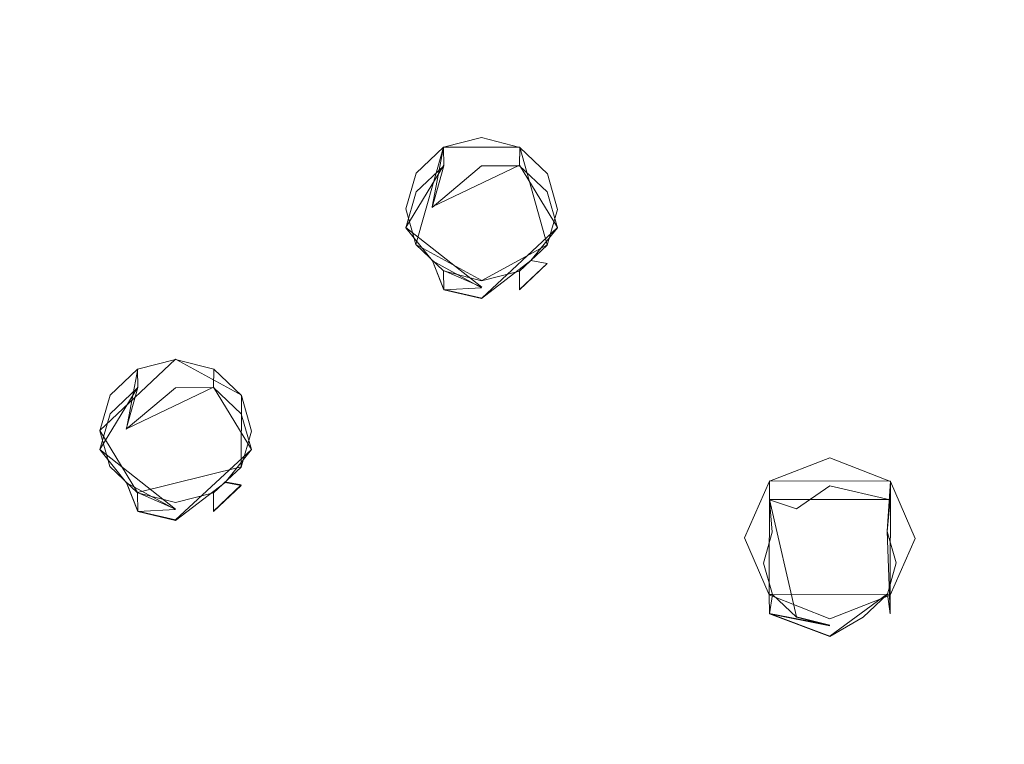
# Model space of a CAD drawing. Extents: x -99 to 207, y -453 to 2.
# Drawn here: x 15 to 41, y -400 to -380 of the extents above; entities that cross this region are included whole.
import ezdxf

# ---------------------------------------------------------------- set-up
doc = ezdxf.new("R2010")
doc.units = 0
doc.header["$LTSCALE"] = 500
doc.header["$MEASUREMENT"] = 0
for name, color, linetype in [('BESCO_CHROM', 7, 'Continuous'), ('BESCO_DESZCZOWNICA', 7, 'Continuous'), ('DWXOUTLINES', 7, 'Continuous')]:
    doc.layers.add(name, color=color, linetype=linetype)

msp = doc.modelspace()

# ---------------------------------------------------------------- linework, layer by layer
at = {"layer": 'BESCO_CHROM', "lineweight": 0}
for points, invisible_edges in [([(41.75, -295.629, 897.907), (41.75, -423.278, 942.151), (40.959, -421.445, 941.516), (41.75, -295.629, 897.907)], 13), ([(41.75, -295.629, 897.907), (40.959, -421.445, 941.516), (40.999, -359.451, 920.028), (41.75, -295.629, 897.907)], 15), ([(16.823, -416.404, 939.768), (15.708, -406.91, 936.478), (16.823, -302.483, 900.282), (16.823, -416.404, 939.768)], 15), ([(15.708, -406.91, 936.478), (15.708, -311.994, 903.579), (16.823, -302.483, 900.282), (15.708, -406.91, 936.478)], 15), ([(16.823, -302.483, 900.282), (16.865, -342.892, 914.289), (16.823, -416.404, 939.768), (16.823, -302.483, 900.282)], 15), ([(29.255, -448.806, 950.999), (29.576, -385.507, 929.059), (30.001, -306.247, 901.587), (29.255, -448.806, 950.999)], 15), ([(30.001, -306.247, 901.587), (30.001, -412.621, 938.457), (29.255, -448.806, 950.999), (30.001, -306.247, 901.587)], 15), ([(30.001, -306.247, 901.587), (29.576, -385.507, 929.059), (29.576, -333.395, 910.997), (30.001, -306.247, 901.587)], 15), ([(30.719, -307.913, 902.165), (30.001, -412.621, 938.457), (30.001, -306.247, 901.587), (30.719, -307.913, 902.165)], 11), ([(30.719, -307.913, 902.165), (30.729, -410.963, 937.883), (30.001, -412.621, 938.457), (30.719, -307.913, 902.165)], 13), ([(31.776, -341.011, 913.637), (30.729, -410.963, 937.883), (30.719, -307.913, 902.165), (31.776, -341.011, 913.637)], 15), ([(15.059, -405.407, 935.957), (15.049, -313.489, 904.097), (15.708, -311.994, 903.579), (15.059, -405.407, 935.957)], 13), ([(15.059, -405.407, 935.957), (15.708, -311.994, 903.579), (15.708, -406.91, 936.478), (15.059, -405.407, 935.957)], 11), ([(20.508, -389.725, 930.521), (19.898, -377.645, 926.334), (20.503, -329.165, 909.531), (20.508, -389.725, 930.521)], 15), ([(20.503, -329.165, 909.531), (21.004, -346.329, 915.48), (20.508, -389.725, 930.521), (20.503, -329.165, 909.531)], 15), ([(29.576, -333.395, 910.997), (29.314, -384.563, 928.732), (29.306, -334.337, 911.323), (29.576, -333.395, 910.997)], 11), ([(29.576, -333.395, 910.997), (29.576, -385.507, 929.059), (29.314, -384.563, 928.732), (29.576, -333.395, 910.997)], 13), ([(29.306, -334.337, 911.323), (28.586, -383.869, 928.492), (28.58, -335.021, 911.56), (29.306, -334.337, 911.323)], 11), ([(29.306, -334.337, 911.323), (29.314, -384.563, 928.732), (28.586, -383.869, 928.492), (29.306, -334.337, 911.323)], 13), ([(27.577, -383.61, 928.402), (27.577, -335.277, 911.649), (28.58, -335.021, 911.56), (28.586, -383.869, 928.492)], 5), ([(27.577, -383.61, 928.402), (27.52, -358.624, 919.741), (27.577, -335.277, 911.649), (27.577, -383.61, 928.402)], 15), ([(31.776, -341.011, 913.637), (31.776, -377.86, 926.409), (30.729, -410.963, 937.883), (31.776, -341.011, 913.637)], 15), ([(16.823, -416.404, 939.768), (16.865, -342.892, 914.289), (16.865, -377.634, 926.33), (16.823, -416.404, 939.768)], 15), ([(20.508, -389.725, 930.521), (21.004, -346.329, 915.48), (20.997, -347.98, 916.052), (20.508, -389.725, 930.521)], 13), ([(20.508, -389.725, 930.521), (20.997, -347.98, 916.052), (20.997, -372.546, 924.567), (20.508, -389.725, 930.521)], 15), ([(27.577, -383.61, 928.402), (27.513, -360.275, 920.313), (27.52, -358.624, 919.741), (27.577, -383.61, 928.402)], 13), ([(40.999, -359.451, 920.028), (40.959, -421.445, 941.516), (40.729, -360.393, 920.355), (40.999, -359.451, 920.028)], 11), ([(26.575, -383.865, 928.49), (26.634, -364.982, 921.945), (27.513, -360.275, 920.313), (26.575, -383.865, 928.49)], 15), ([(26.575, -383.865, 928.49), (27.513, -360.275, 920.313), (27.577, -383.61, 928.402), (26.575, -383.865, 928.49)], 11), ([(40.729, -360.393, 920.355), (40.959, -421.445, 941.516), (39, -420.67, 941.247), (40.729, -360.393, 920.355)], 13), ([(40.729, -360.393, 920.355), (39, -420.67, 941.247), (40.003, -361.078, 920.592), (40.729, -360.393, 920.355)], 11), ([(40.003, -361.078, 920.592), (39, -420.67, 941.247), (39.67, -368.988, 923.334), (40.003, -361.078, 920.592)], 15), ([(36.288, -363.808, 939.968), (34.403, -368.585, 941.624), (82.829, -385.116, 945.22), (86.749, -373.109, 941.058)], 15), ([(26.575, -383.865, 928.49), (26.627, -366.633, 922.517), (26.634, -364.982, 921.945), (26.575, -383.865, 928.49)], 13), ([(25.578, -385.492, 929.054), (25.114, -367.455, 922.802), (26.627, -366.633, 922.517), (25.578, -385.492, 929.054)], 13), ([(25.578, -385.492, 929.054), (26.627, -366.633, 922.517), (25.848, -384.55, 928.727), (25.578, -385.492, 929.054)], 11), ([(25.848, -384.55, 928.727), (26.627, -366.633, 922.517), (26.575, -383.865, 928.49), (25.848, -384.55, 928.727)], 11), ([(25.114, -367.455, 922.802), (24.41, -400.489, 934.252), (24.037, -370.907, 923.999), (25.114, -367.455, 922.802)], 15), ([(25.578, -385.492, 929.054), (24.41, -400.489, 934.252), (25.114, -367.455, 922.802), (25.578, -385.492, 929.054)], 15), ([(34.403, -368.585, 941.624), (31.817, -373.06, 943.175), (77.059, -396.437, 949.144), (82.829, -385.116, 945.22)], 15), ([(39.67, -368.988, 923.334), (39, -420.67, 941.247), (39.4, -369.931, 923.66), (39.67, -368.988, 923.334)], 11), ([(39.4, -369.931, 923.66), (39.019, -394.194, 932.07), (38.674, -370.615, 923.898), (39.4, -369.931, 923.66)], 11), ([(39.4, -369.931, 923.66), (39, -420.67, 941.247), (39.019, -394.194, 932.07), (39.4, -369.931, 923.66)], 15), ([(36.663, -370.611, 923.896), (35.179, -392.681, 931.546), (35.774, -377.876, 926.414), (36.663, -370.611, 923.896)], 15), ([(35.179, -392.681, 931.546), (36.663, -370.611, 923.896), (37.671, -370.87, 923.986), (36.77, -392.059, 931.33)], 5), ([(38.37, -392.691, 931.549), (36.77, -392.059, 931.33), (37.671, -370.87, 923.986), (38.674, -370.615, 923.898)], 10), ([(38.674, -370.615, 923.898), (39.019, -394.194, 932.07), (38.37, -392.691, 931.549), (38.674, -370.615, 923.898)], 13), ([(24.767, -380.747, 945.839), (28.583, -377.142, 944.589), (21.012, -370.813, 942.816), (18.207, -373.464, 943.735)], 15), ([(24.037, -370.907, 923.999), (24.41, -400.489, 934.252), (24.029, -372.558, 924.571), (24.037, -370.907, 923.999)], 11), ([(20.508, -389.725, 930.521), (20.997, -372.546, 924.567), (21.237, -390.419, 930.762), (20.508, -389.725, 930.521)], 11), ([(21.237, -390.419, 930.762), (20.997, -372.546, 924.567), (22.517, -373.38, 924.856), (21.237, -390.419, 930.762)], 13), ([(24.029, -372.558, 924.571), (22.938, -430.641, 944.703), (22.517, -373.38, 924.856), (24.029, -372.558, 924.571)], 11), ([(23.751, -401.985, 934.771), (22.938, -430.641, 944.703), (24.029, -372.558, 924.571), (23.751, -401.985, 934.771)], 15), ([(24.029, -372.558, 924.571), (24.41, -400.489, 934.252), (23.751, -401.985, 934.771), (24.029, -372.558, 924.571)], 13), ([(31.817, -373.06, 943.175), (28.583, -377.142, 944.589), (69.567, -406.819, 952.743), (77.059, -396.437, 949.144)], 15), ([(20.447, -383.803, 946.898), (24.767, -380.747, 945.839), (18.207, -373.464, 943.735), (15.031, -375.71, 944.513)], 15), ([(21.237, -390.419, 930.762), (22.517, -373.38, 924.856), (21.499, -391.363, 931.089), (21.237, -390.419, 930.762)], 11), ([(22.517, -373.38, 924.856), (22.147, -428.808, 944.068), (21.499, -391.363, 931.089), (22.517, -373.38, 924.856)], 15), ([(22.517, -373.38, 924.856), (22.938, -430.641, 944.703), (22.147, -428.808, 944.068), (22.517, -373.38, 924.856)], 13), ([(15.711, -386.246, 947.745), (20.447, -383.803, 946.898), (15.031, -375.71, 944.513), (11.55, -377.506, 945.136)], 15), ([(28.583, -377.142, 944.589), (24.767, -380.747, 945.839), (60.522, -416.03, 955.935), (69.567, -406.819, 952.743)], 15), ([(10.655, -388.028, 948.362), (15.711, -386.246, 947.745), (11.55, -377.506, 945.136), (7.833, -378.816, 945.59)], 15), ([(16.823, -416.404, 939.768), (16.865, -377.634, 926.33), (17.501, -391.348, 931.084), (16.823, -416.404, 939.768)], 15), ([(17.501, -391.348, 931.084), (16.865, -377.634, 926.33), (18.385, -378.468, 926.619), (17.501, -391.348, 931.084)], 13), ([(19.898, -377.645, 926.334), (19.5, -389.466, 930.432), (18.497, -389.722, 930.52), (18.385, -378.468, 926.619)], 5), ([(19.5, -389.466, 930.432), (19.898, -377.645, 926.334), (20.508, -389.725, 930.521), (19.5, -389.466, 930.432)], 11), ([(30.729, -410.963, 937.883), (31.776, -377.86, 926.409), (32.038, -378.805, 926.736), (30.729, -410.963, 937.883)], 13), ([(35.774, -377.876, 926.414), (35.179, -392.681, 931.546), (35.504, -378.818, 926.741), (35.774, -377.876, 926.414)], 11), ([(17.501, -391.348, 931.084), (18.385, -378.468, 926.619), (17.771, -390.406, 930.757), (17.501, -391.348, 931.084)], 11), ([(17.771, -390.406, 930.757), (18.385, -378.468, 926.619), (18.497, -389.722, 930.52), (17.771, -390.406, 930.757)], 11), ([(30.729, -410.963, 937.883), (32.038, -378.805, 926.736), (32.5, -410.269, 937.642), (30.729, -410.963, 937.883)], 11), ([(32.5, -410.269, 937.642), (32.038, -378.805, 926.736), (32.767, -379.499, 926.977), (32.5, -410.269, 937.642)], 13), ([(35.504, -378.818, 926.741), (35.179, -392.681, 931.546), (34.778, -379.502, 926.978), (35.504, -378.818, 926.741)], 11), ([(32.767, -379.499, 926.977), (33.775, -379.758, 927.067), (34.276, -410.969, 937.885), (32.5, -410.269, 937.642)], 10), ([(34.778, -379.502, 926.978), (34.52, -394.177, 932.064), (33.775, -379.758, 927.067), (34.778, -379.502, 926.978)], 11), ([(34.778, -379.502, 926.978), (35.179, -392.681, 931.546), (34.52, -394.177, 932.064), (34.778, -379.502, 926.978)], 13), ([(33.775, -379.758, 927.067), (34.52, -394.177, 932.064), (34.276, -410.969, 937.885), (33.775, -379.758, 927.067)], 15), ([(24.767, -380.747, 945.839), (20.447, -383.803, 946.898), (50.124, -423.865, 958.651), (60.522, -416.03, 955.935)], 15), ([(20.447, -383.803, 946.898), (15.711, -386.246, 947.745), (38.607, -430.148, 960.829), (50.124, -423.865, 958.651)], 15), ([(25.84, -386.436, 929.381), (24.41, -400.489, 934.252), (25.578, -385.492, 929.054), (25.84, -386.436, 929.381)], 11), ([(29.255, -448.806, 950.999), (29.306, -386.45, 929.386), (29.576, -385.507, 929.059), (29.255, -448.806, 950.999)], 13), ([(15.711, -386.246, 947.745), (10.655, -388.028, 948.362), (26.227, -434.739, 962.42), (38.607, -430.148, 960.829)], 15), ([(26, -399.867, 934.037), (24.41, -400.489, 934.252), (25.84, -386.436, 929.381), (26, -399.867, 934.037)], 14), ([(26.569, -387.13, 929.622), (26, -399.867, 934.037), (25.84, -386.436, 929.381), (26.569, -387.13, 929.622)], 11), ([(29.255, -448.806, 950.999), (28.58, -387.134, 929.623), (29.306, -386.45, 929.386), (29.255, -448.806, 950.999)], 13), ([(26, -399.867, 934.037), (26.569, -387.13, 929.622), (27.577, -387.389, 929.712), (27.6, -400.499, 934.255)], 5), ([(28.58, -387.134, 929.623), (27.6, -400.499, 934.255), (27.577, -387.389, 929.712), (28.58, -387.134, 929.623)], 11), ([(28.58, -387.134, 929.623), (28.249, -402.002, 934.776), (27.6, -400.499, 934.255), (28.58, -387.134, 929.623)], 13), ([(29.255, -448.806, 950.999), (28.249, -402.002, 934.776), (28.58, -387.134, 929.623), (29.255, -448.806, 950.999)], 15), ([(10.655, -388.028, 948.362), (5.382, -389.112, 948.738), (13.262, -437.535, 963.389), (26.227, -434.739, 962.42)], 15), ([(16.823, -416.404, 939.768), (17.501, -391.348, 931.084), (17.763, -392.292, 931.411), (16.823, -416.404, 939.768)], 13), ([(21.499, -391.363, 931.089), (22.147, -428.808, 944.068), (20.188, -428.032, 943.799), (21.499, -391.363, 931.089)], 13), ([(21.499, -391.363, 931.089), (20.188, -428.032, 943.799), (21.229, -392.306, 931.416), (21.499, -391.363, 931.089)], 11), ([(16.823, -416.404, 939.768), (17.763, -392.292, 931.411), (18.492, -392.987, 931.652), (16.823, -416.404, 939.768)], 13), ([(21.229, -392.306, 931.416), (20.188, -428.032, 943.799), (20.503, -392.99, 931.653), (21.229, -392.306, 931.416)], 11), ([(18.492, -392.987, 931.652), (19.5, -393.245, 931.741), (18.605, -417.109, 940.013), (16.823, -416.404, 939.768)], 10), ([(20.503, -392.99, 931.653), (20.188, -428.032, 943.799), (19.5, -393.245, 931.741), (20.503, -392.99, 931.653)], 11), ([(18.605, -417.109, 940.013), (19.5, -393.245, 931.741), (19.322, -418.776, 940.59), (18.605, -417.109, 940.013)], 11), ([(19.5, -393.245, 931.741), (20.188, -428.032, 943.799), (19.322, -418.776, 940.59), (19.5, -393.245, 931.741)], 15), ([(34.276, -410.969, 937.885), (34.52, -394.177, 932.064), (34.999, -412.649, 938.467), (34.276, -410.969, 937.885)], 11), ([(34.999, -412.649, 938.467), (34.52, -394.177, 932.064), (35.169, -395.68, 932.585), (34.999, -412.649, 938.467)], 13), ([(39.019, -394.194, 932.07), (39, -420.67, 941.247), (38.36, -395.689, 932.588), (39.019, -394.194, 932.07)], 11), ([(35.169, -395.68, 932.585), (36.25, -423.252, 942.142), (34.999, -412.649, 938.467), (35.169, -395.68, 932.585)], 15), ([(36.77, -396.311, 932.804), (36.25, -423.252, 942.142), (35.169, -395.68, 932.585), (36.77, -396.311, 932.804)], 11), ([(37.049, -421.438, 941.513), (36.77, -396.311, 932.804), (38.36, -395.689, 932.588), (39, -420.67, 941.247)], 5), ([(36.77, -396.311, 932.804), (37.049, -421.438, 941.513), (36.25, -423.252, 942.142), (36.77, -396.311, 932.804)], 13)]:
    msp.add_3dface(points, dxfattribs=dict(at, invisible_edges=invisible_edges))
at = {"layer": 'BESCO_DESZCZOWNICA', "lineweight": 0}
for points, invisible_edges in [([(27.577, -384.101, 926.984), (26.577, -384.354, 927.072), (26.575, -383.865, 928.49), (27.577, -383.61, 928.402)], 11), ([(28.577, -384.354, 927.072), (27.577, -384.101, 926.984), (27.577, -383.61, 928.402), (28.586, -383.869, 928.492)], 3), ([(26.577, -384.354, 927.072), (25.845, -385.046, 927.312), (25.848, -384.55, 928.727), (26.575, -383.865, 928.49)], 2), ([(29.309, -385.046, 927.312), (28.577, -384.354, 927.072), (28.586, -383.869, 928.492), (29.314, -384.563, 928.732)], 11), ([(27.577, -384.101, 926.984), (26.274, -385.454, 926.924), (26.577, -384.354, 927.072), (27.577, -384.101, 926.984)], 15), ([(27.577, -384.355, 926.698), (26.274, -385.454, 926.924), (27.577, -384.101, 926.984), (27.577, -384.355, 926.698)], 14), ([(28.577, -384.354, 927.072), (27.577, -384.355, 926.698), (27.577, -384.101, 926.984), (28.577, -384.354, 927.072)], 15), ([(26.577, -384.354, 927.072), (26.274, -385.454, 926.924), (25.845, -385.046, 927.312), (26.577, -384.354, 927.072)], 14), ([(27.577, -384.737, 926.676), (26.274, -385.454, 926.924), (27.577, -384.355, 926.698), (27.577, -384.737, 926.676)], 15), ([(28.577, -384.354, 927.072), (28.875, -385.444, 926.921), (27.577, -384.737, 926.676), (28.577, -384.354, 927.072)], 15), ([(28.577, -384.354, 927.072), (27.577, -384.737, 926.676), (27.577, -384.355, 926.698), (28.577, -384.354, 927.072)], 11), ([(29.309, -385.046, 927.312), (28.875, -385.444, 926.921), (28.577, -384.354, 927.072), (29.309, -385.046, 927.312)], 11), ([(25.578, -385.492, 929.054), (25.848, -384.55, 928.727), (25.845, -385.046, 927.312), (25.577, -385.991, 927.639)], 14), ([(29.577, -385.991, 927.639), (29.309, -385.046, 927.312), (29.314, -384.563, 928.732), (29.576, -385.507, 929.059)], 11), ([(26.274, -385.454, 926.924), (27.577, -384.737, 926.676), (28.88, -386.856, 927.41), (27.577, -387.572, 927.658)], 15), ([(28.875, -385.444, 926.921), (28.88, -386.856, 927.41), (27.577, -384.737, 926.676), (28.875, -385.444, 926.921)], 15), ([(25.845, -385.046, 927.312), (26.274, -385.454, 926.924), (25.577, -385.991, 927.639), (25.845, -385.046, 927.312)], 11), ([(29.577, -385.991, 927.639), (28.875, -385.444, 926.921), (29.309, -385.046, 927.312), (29.577, -385.991, 927.639)], 11), ([(25.577, -385.991, 927.639), (26.274, -385.454, 926.924), (26.28, -386.865, 927.413), (25.577, -385.991, 927.639)], 15), ([(26.28, -386.865, 927.413), (26.274, -385.454, 926.924), (27.577, -387.572, 927.658), (26.28, -386.865, 927.413)], 11), ([(29.577, -385.991, 927.639), (28.88, -386.856, 927.41), (28.875, -385.444, 926.921), (29.577, -385.991, 927.639)], 14), ([(25.84, -386.436, 929.381), (25.578, -385.492, 929.054), (25.577, -385.991, 927.639), (25.845, -386.936, 927.967)], 14), ([(29.309, -386.936, 927.967), (29.577, -385.991, 927.639), (29.576, -385.507, 929.059), (29.306, -386.45, 929.386)], 11), ([(25.577, -385.991, 927.639), (26.28, -386.865, 927.413), (25.845, -386.936, 927.967), (25.577, -385.991, 927.639)], 14), ([(29.309, -386.936, 927.967), (28.88, -386.856, 927.41), (29.577, -385.991, 927.639), (29.309, -386.936, 927.967)], 15), ([(26.569, -387.13, 929.622), (25.84, -386.436, 929.381), (25.845, -386.936, 927.967), (26.577, -387.627, 928.207)], 6), ([(29.309, -386.936, 927.967), (29.306, -386.45, 929.386), (28.58, -387.134, 929.623), (28.577, -387.627, 928.207)], 9), ([(25.845, -386.936, 927.967), (26.28, -386.865, 927.413), (26.577, -387.627, 928.207), (25.845, -386.936, 927.967)], 15), ([(26.577, -387.627, 928.207), (26.28, -386.865, 927.413), (27.577, -387.572, 927.658), (26.577, -387.627, 928.207)], 10), ([(28.88, -386.856, 927.41), (27.577, -387.858, 927.912), (27.577, -387.572, 927.658), (28.88, -386.856, 927.41)], 14), ([(27.577, -387.881, 928.294), (28.88, -386.856, 927.41), (28.577, -387.627, 928.207), (27.577, -387.881, 928.294)], 15), ([(27.577, -387.881, 928.294), (27.577, -387.858, 927.912), (28.88, -386.856, 927.41), (27.577, -387.881, 928.294)], 15), ([(28.577, -387.627, 928.207), (28.88, -386.856, 927.41), (29.309, -386.936, 927.967), (28.577, -387.627, 928.207)], 9), ([(27.577, -387.881, 928.294), (27.577, -387.389, 929.712), (26.569, -387.13, 929.622), (26.577, -387.627, 928.207)], 13), ([(28.577, -387.627, 928.207), (28.58, -387.134, 929.623), (27.577, -387.389, 929.712), (27.577, -387.881, 928.294)], 13), ([(27.577, -387.572, 927.658), (27.577, -387.858, 927.912), (26.577, -387.627, 928.207), (27.577, -387.572, 927.658)], 13), ([(26.577, -387.627, 928.207), (27.577, -387.858, 927.912), (27.577, -387.881, 928.294), (26.577, -387.627, 928.207)], 15), ([(19.5, -389.957, 929.014), (18.5, -390.21, 929.102), (18.497, -389.722, 930.52), (19.5, -389.466, 930.432)], 9), ([(19.5, -389.957, 929.014), (19.5, -389.466, 930.432), (20.508, -389.725, 930.521), (20.5, -390.21, 929.102)], 9), ([(17.768, -390.902, 929.342), (17.771, -390.406, 930.757), (18.497, -389.722, 930.52), (18.5, -390.21, 929.102)], 5), ([(21.232, -390.902, 929.342), (20.5, -390.21, 929.102), (20.508, -389.725, 930.521), (21.237, -390.419, 930.762)], 10), ([(19.5, -389.957, 929.014), (18.197, -391.31, 928.954), (18.5, -390.21, 929.102), (19.5, -389.957, 929.014)], 15), ([(19.5, -390.211, 928.728), (18.197, -391.31, 928.954), (19.5, -389.957, 929.014), (19.5, -390.211, 928.728)], 14), ([(20.5, -390.21, 929.102), (19.5, -390.211, 928.728), (19.5, -389.957, 929.014), (20.5, -390.21, 929.102)], 15), ([(18.5, -390.21, 929.102), (18.197, -391.31, 928.954), (17.768, -390.902, 929.342), (18.5, -390.21, 929.102)], 14), ([(19.5, -390.593, 928.706), (18.197, -391.31, 928.954), (19.5, -390.211, 928.728), (19.5, -390.593, 928.706)], 15), ([(20.5, -390.21, 929.102), (20.797, -391.3, 928.951), (19.5, -390.593, 928.706), (20.5, -390.21, 929.102)], 15), ([(20.5, -390.21, 929.102), (19.5, -390.593, 928.706), (19.5, -390.211, 928.728), (20.5, -390.21, 929.102)], 11), ([(21.232, -390.902, 929.342), (20.797, -391.3, 928.951), (20.5, -390.21, 929.102), (21.232, -390.902, 929.342)], 15), ([(17.501, -391.348, 931.084), (17.771, -390.406, 930.757), (17.768, -390.902, 929.342), (17.5, -391.847, 929.669)], 10), ([(19.5, -390.593, 928.706), (20.803, -392.712, 929.44), (19.5, -393.428, 929.688), (18.197, -391.31, 928.954)], 15), ([(20.797, -391.3, 928.951), (20.803, -392.712, 929.44), (19.5, -390.593, 928.706), (20.797, -391.3, 928.951)], 15), ([(21.237, -390.419, 930.762), (21.499, -391.363, 931.089), (21.5, -391.847, 929.669), (21.232, -390.902, 929.342)], 10), ([(17.768, -390.902, 929.342), (18.197, -391.31, 928.954), (17.5, -391.847, 929.669), (17.768, -390.902, 929.342)], 15), ([(21.5, -391.847, 929.669), (20.797, -391.3, 928.951), (21.232, -390.902, 929.342), (21.5, -391.847, 929.669)], 15), ([(17.5, -391.847, 929.669), (18.197, -391.31, 928.954), (18.203, -392.721, 929.443), (17.5, -391.847, 929.669)], 11), ([(17.763, -392.292, 931.411), (17.501, -391.348, 931.084), (17.5, -391.847, 929.669), (17.768, -392.792, 929.997)], 14), ([(18.203, -392.721, 929.443), (18.197, -391.31, 928.954), (19.5, -393.428, 929.688), (18.203, -392.721, 929.443)], 11), ([(21.5, -391.847, 929.669), (20.803, -392.712, 929.44), (20.797, -391.3, 928.951), (21.5, -391.847, 929.669)], 14), ([(21.232, -392.792, 929.997), (21.5, -391.847, 929.669), (21.499, -391.363, 931.089), (21.229, -392.306, 931.416)], 11), ([(17.5, -391.847, 929.669), (18.203, -392.721, 929.443), (17.768, -392.792, 929.997), (17.5, -391.847, 929.669)], 15), ([(21.232, -392.792, 929.997), (20.803, -392.712, 929.44), (21.5, -391.847, 929.669), (21.232, -392.792, 929.997)], 14), ([(36.77, -392.551, 929.913), (35.179, -393.173, 930.129), (35.179, -392.681, 931.546), (36.77, -392.059, 931.33)], 9), ([(36.77, -392.551, 929.913), (36.77, -392.059, 931.33), (38.37, -392.691, 931.549), (38.361, -393.173, 930.129)], 13), ([(18.492, -392.987, 931.652), (17.763, -392.292, 931.411), (17.768, -392.792, 929.997), (18.5, -393.484, 930.236)], 6), ([(21.232, -392.792, 929.997), (21.229, -392.306, 931.416), (20.503, -392.99, 931.653), (20.5, -393.484, 930.236)], 13), ([(17.768, -392.792, 929.997), (18.203, -392.721, 929.443), (18.5, -393.484, 930.236), (17.768, -392.792, 929.997)], 15), ([(18.5, -393.484, 930.236), (18.203, -392.721, 929.443), (19.5, -393.428, 929.688), (18.5, -393.484, 930.236)], 10), ([(19.5, -393.737, 930.324), (19.5, -393.714, 929.942), (20.803, -392.712, 929.44), (19.5, -393.737, 930.324)], 13), ([(19.5, -393.737, 930.324), (20.803, -392.712, 929.44), (20.5, -393.484, 930.236), (19.5, -393.737, 930.324)], 15), ([(20.803, -392.712, 929.44), (19.5, -393.714, 929.942), (19.5, -393.428, 929.688), (20.803, -392.712, 929.44)], 15), ([(20.5, -393.484, 930.236), (20.803, -392.712, 929.44), (21.232, -392.792, 929.997), (20.5, -393.484, 930.236)], 11), ([(34.52, -394.676, 930.65), (34.52, -394.177, 932.064), (35.179, -392.681, 931.546), (35.179, -393.173, 930.129)], 13), ([(36.77, -392.551, 929.913), (35.887, -393.413, 929.683), (35.179, -393.173, 930.129), (36.77, -392.551, 929.913)], 13), ([(36.77, -392.805, 929.627), (35.887, -393.413, 929.683), (36.77, -392.551, 929.913), (36.77, -392.805, 929.627)], 14), ([(38.361, -393.173, 930.129), (36.77, -392.805, 929.627), (36.77, -392.551, 929.913), (38.361, -393.173, 930.129)], 15), ([(38.37, -392.691, 931.549), (39.019, -394.194, 932.07), (39.02, -394.676, 930.65), (38.361, -393.173, 930.129)], 6), ([(18.5, -393.484, 930.236), (19.5, -393.737, 930.324), (19.5, -393.245, 931.741), (18.492, -392.987, 931.652)], 11), ([(20.5, -393.484, 930.236), (20.503, -392.99, 931.653), (19.5, -393.245, 931.741), (19.5, -393.737, 930.324)], 12), ([(36.77, -393.187, 929.604), (35.887, -393.413, 929.683), (36.77, -392.805, 929.627), (36.77, -393.187, 929.604)], 15), ([(38.361, -393.173, 930.129), (36.77, -393.187, 929.604), (36.77, -392.805, 929.627), (38.361, -393.173, 930.129)], 11), ([(35.179, -393.173, 930.129), (35.25, -394.021, 929.893), (34.52, -394.676, 930.65), (35.179, -393.173, 930.129)], 14), ([(35.179, -393.173, 930.129), (35.887, -393.413, 929.683), (35.25, -394.021, 929.893), (35.179, -393.173, 930.129)], 15), ([(36.77, -393.187, 929.604), (38.519, -394.833, 930.175), (38.289, -395.66, 930.462), (35.887, -393.413, 929.683)], 15), ([(38.361, -393.173, 930.129), (37.647, -393.41, 929.682), (36.77, -393.187, 929.604), (38.361, -393.173, 930.129)], 15), ([(37.647, -393.41, 929.682), (38.519, -394.833, 930.175), (36.77, -393.187, 929.604), (37.647, -393.41, 929.682)], 15), ([(38.361, -393.173, 930.129), (38.282, -394.009, 929.889), (37.647, -393.41, 929.682), (38.361, -393.173, 930.129)], 14), ([(39.02, -394.676, 930.65), (38.282, -394.009, 929.889), (38.361, -393.173, 930.129), (39.02, -394.676, 930.65)], 15), ([(19.5, -393.428, 929.688), (19.5, -393.714, 929.942), (18.5, -393.484, 930.236), (19.5, -393.428, 929.688)], 13), ([(18.5, -393.484, 930.236), (19.5, -393.714, 929.942), (19.5, -393.737, 930.324), (18.5, -393.484, 930.236)], 15), ([(37.652, -396.267, 930.672), (35.25, -394.021, 929.893), (35.887, -393.413, 929.683), (38.289, -395.66, 930.462)], 15), ([(38.282, -394.009, 929.889), (38.519, -394.833, 930.175), (37.647, -393.41, 929.682), (38.282, -394.009, 929.889)], 15), ([(34.52, -394.676, 930.65), (35.25, -394.021, 929.893), (35.02, -394.847, 930.18), (34.52, -394.676, 930.65)], 13), ([(36.77, -396.494, 930.751), (35.02, -394.847, 930.18), (35.25, -394.021, 929.893), (37.652, -396.267, 930.672)], 15), ([(39.02, -394.676, 930.65), (38.519, -394.833, 930.175), (38.282, -394.009, 929.889), (39.02, -394.676, 930.65)], 13), ([(34.52, -394.676, 930.65), (35.179, -396.18, 931.171), (35.169, -395.68, 932.585), (34.52, -394.177, 932.064)], 9), ([(38.361, -396.18, 931.171), (39.02, -394.676, 930.65), (39.019, -394.194, 932.07), (38.36, -395.689, 932.588)], 11), ([(34.52, -394.676, 930.65), (35.257, -395.671, 930.466), (35.179, -396.18, 931.171), (34.52, -394.676, 930.65)], 13), ([(34.52, -394.676, 930.65), (35.02, -394.847, 930.18), (35.257, -395.671, 930.466), (34.52, -394.676, 930.65)], 13), ([(38.361, -396.18, 931.171), (38.289, -395.66, 930.462), (39.02, -394.676, 930.65), (38.361, -396.18, 931.171)], 14), ([(39.02, -394.676, 930.65), (38.289, -395.66, 930.462), (38.519, -394.833, 930.175), (39.02, -394.676, 930.65)], 13), ([(35.892, -396.27, 930.673), (35.02, -394.847, 930.18), (36.77, -396.494, 930.751), (35.892, -396.27, 930.673)], 15), ([(35.257, -395.671, 930.466), (35.02, -394.847, 930.18), (35.892, -396.27, 930.673), (35.257, -395.671, 930.466)], 15), ([(35.179, -396.18, 931.171), (36.77, -396.802, 931.387), (36.77, -396.311, 932.804), (35.169, -395.68, 932.585)], 11), ([(35.179, -396.18, 931.171), (35.257, -395.671, 930.466), (35.892, -396.27, 930.673), (35.179, -396.18, 931.171)], 13), ([(38.361, -396.18, 931.171), (38.36, -395.689, 932.588), (36.77, -396.311, 932.804), (36.77, -396.802, 931.387)], 12), ([(38.361, -396.18, 931.171), (37.652, -396.267, 930.672), (38.289, -395.66, 930.462), (38.361, -396.18, 931.171)], 13), ([(36.77, -396.494, 930.751), (36.77, -396.78, 931.005), (35.179, -396.18, 931.171), (36.77, -396.494, 930.751)], 9), ([(35.179, -396.18, 931.171), (35.892, -396.27, 930.673), (36.77, -396.494, 930.751), (35.179, -396.18, 931.171)], 13), ([(35.179, -396.18, 931.171), (36.77, -396.78, 931.005), (36.77, -396.802, 931.387), (35.179, -396.18, 931.171)], 15), ([(36.77, -396.802, 931.387), (37.652, -396.267, 930.672), (38.361, -396.18, 931.171), (36.77, -396.802, 931.387)], 15), ([(37.652, -396.267, 930.672), (36.77, -396.78, 931.005), (36.77, -396.494, 930.751), (37.652, -396.267, 930.672)], 14), ([(36.77, -396.802, 931.387), (36.77, -396.78, 931.005), (37.652, -396.267, 930.672), (36.77, -396.802, 931.387)], 15)]:
    msp.add_3dface(points, dxfattribs=dict(at, invisible_edges=invisible_edges))
at = {"layer": 'DWXOUTLINES', "color": 0, "lineweight": 0}
for p, q in [((25.84, -386.43, 929.38), (26.57, -383.86, 928.49)), ((26.27, -385.44, 926.92), (26.57, -383.86, 928.49)), ((28.59, -383.86, 928.49), (26.57, -383.86, 928.49)), ((28.58, -384.34, 927.07), (28.59, -383.86, 928.49)), ((29.31, -386.44, 929.39), (28.59, -383.86, 928.49)), ((26.58, -384.34, 927.07), (25.58, -385.98, 927.64)), ((28.58, -384.34, 927.07), (26.27, -385.44, 926.92)), ((29.58, -385.98, 927.64), (28.58, -384.34, 927.07)), ((27.58, -387.56, 927.66), (25.58, -385.98, 927.64)), ((29.58, -385.98, 927.64), (27.58, -387.85, 927.91)), ((27.58, -387.38, 929.71), (25.84, -386.43, 929.38)), ((29.31, -386.44, 929.39), (27.58, -387.38, 929.71)), ((26.28, -386.86, 927.41), (26.58, -387.62, 928.21)), ((29.31, -386.93, 927.97), (28.58, -387.62, 928.21)), ((29.31, -386.93, 927.97), (28.88, -386.85, 927.41)), ((27.58, -387.56, 927.66), (26.57, -387.12, 929.62)), ((28.58, -387.62, 928.21), (28.58, -387.12, 929.62)), ((27.58, -387.85, 927.91), (26.58, -387.62, 928.21)), ((17.5, -391.34, 931.08), (19.5, -389.46, 930.43)), ((21.24, -390.41, 930.76), (19.5, -389.46, 930.43)), ((18.2, -391.3, 928.95), (18.5, -389.71, 930.52)), ((20.5, -390.2, 929.1), (20.51, -389.72, 930.52)), ((18.5, -390.2, 929.1), (17.5, -391.84, 929.67)), ((18.2, -391.3, 928.95), (20.5, -390.2, 929.1)), ((21.5, -391.84, 929.67), (20.5, -390.2, 929.1)), ((21.23, -392.3, 931.42), (21.24, -390.41, 930.76)), ((17.5, -391.34, 931.08), (18.49, -392.98, 931.65)), ((19.5, -393.42, 929.69), (17.5, -391.84, 929.67)), ((19.5, -393.7, 929.94), (21.5, -391.84, 929.67)), ((21.23, -392.3, 931.42), (18.49, -392.98, 931.65)), ((18.2, -392.71, 929.44), (18.5, -393.47, 930.24)), ((20.8, -392.7, 929.44), (21.23, -392.78, 930)), ((35.17, -395.67, 932.59), (35.18, -392.67, 931.55)), ((35.18, -392.67, 931.55), (38.37, -392.68, 931.55)), ((35.18, -393.16, 930.13), (35.18, -392.67, 931.55)), ((38.28, -394, 929.89), (38.37, -392.68, 931.55)), ((38.36, -395.68, 932.59), (38.37, -392.68, 931.55)), ((19.5, -393.42, 929.69), (18.49, -392.98, 931.65)), ((21.23, -392.78, 930), (20.5, -393.47, 930.24)), ((20.5, -393.47, 930.24), (20.5, -392.98, 931.65)), ((35.18, -393.16, 930.13), (38.36, -393.16, 930.13)), ((35.18, -393.16, 930.13), (35.89, -396.26, 930.67)), ((19.5, -393.7, 929.94), (18.5, -393.47, 930.24)), ((38.36, -396.17, 931.17), (38.28, -394, 929.89)), ((35.26, -395.66, 930.47), (35.17, -395.67, 932.59)), ((35.17, -395.67, 932.59), (38.36, -395.68, 932.59)), ((38.29, -395.65, 930.46), (36.77, -396.77, 931)), ((38.36, -396.17, 931.17), (38.36, -395.68, 932.59)), ((36.77, -396.48, 930.75), (35.18, -396.17, 931.17)), ((36.77, -396.77, 931), (35.18, -396.17, 931.17)), ((35.89, -396.26, 930.67), (36.77, -396.48, 930.75))]:
    msp.add_line(p, q, dxfattribs=at)

doc.saveas('drawing.dxf')
